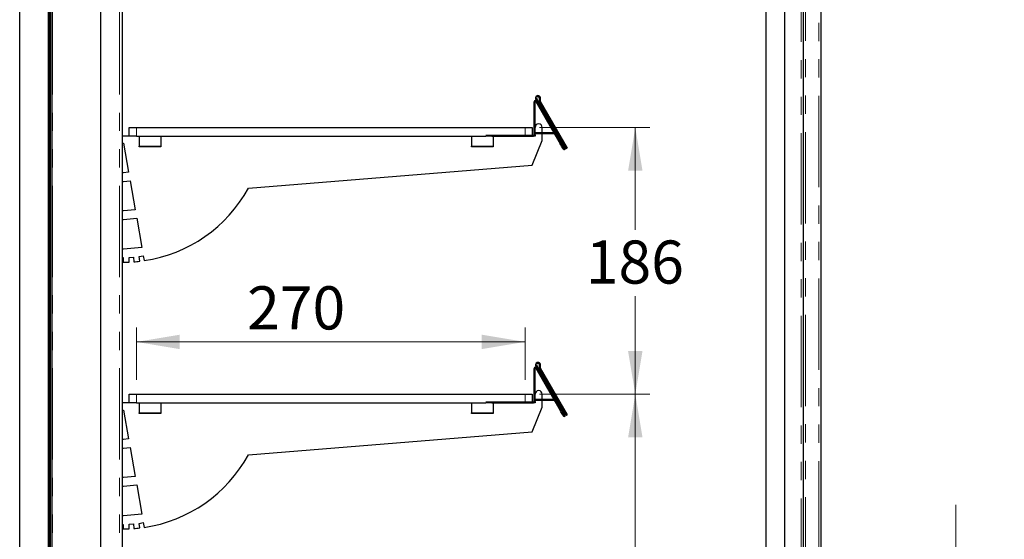
# Model space of a CAD drawing. Units: millimetres. Extents: x 0 to 586, y 0 to 420.
# Drawn here: x 45 to 113, y 174 to 210 of the extents above; entities that cross this region are included whole.
import ezdxf

# ---------------------------------------------------------------- set-up
doc = ezdxf.new("R2010")
doc.units = ezdxf.units.MM
doc.linetypes.add('PHANTOM', pattern=[12.7, 6.35, -1.27, 1.27, -1.27, 1.27, -1.27])
doc.styles.add('SLDTEXTSTYLE0', font='TXT', dxfattribs={"width": 0.605})
doc.dimstyles.new('SLDDIMSTYLE2', dxfattribs={"dimtxt": 3, "dimasz": 3, "dimexe": 0, "dimexo": 0.0625, "dimgap": 0.75, "dimtad": 0, "dimtih": 1, "dimtoh": 1, "dimdec": 1, "dimlfac": 10, "dimrnd": 1e-09, "dimzin": 12, "dimdsep": 46, "dimtxsty": 'SLDTEXTSTYLE0', "dimsah": 1, "dimcen": 0.09, "dimadec": 0, "dimazin": 3, "dimtfac": 1, "dimtofl": 0, "dimtmove": 0, "dimatfit": 3, "dimfxl": 0, "dimfrac": 2, "dimtolj": 1, "dimtzin": 12, "dimarcsym": 0})
doc.dimstyles.new('SLDDIMSTYLE3', dxfattribs={"dimtxt": 3, "dimasz": 3, "dimexe": 0, "dimexo": 0.0625, "dimgap": 0.75, "dimtad": 0, "dimtih": 1, "dimtoh": 1, "dimdec": 0, "dimlfac": 10, "dimrnd": 1e-09, "dimzin": 12, "dimdsep": 46, "dimtxsty": 'SLDTEXTSTYLE0', "dimsah": 1, "dimcen": 0.09, "dimadec": 0, "dimazin": 3, "dimtfac": 1, "dimtofl": 0, "dimtmove": 0, "dimatfit": 3, "dimfxl": 0, "dimfrac": 2, "dimtolj": 1, "dimtzin": 12, "dimarcsym": 0})
doc.dimstyles.new('SLDDIMSTYLE4', dxfattribs={"dimtxt": 3, "dimasz": 3, "dimexe": 0, "dimexo": 0.0625, "dimgap": 0.75, "dimtad": 0, "dimtih": 1, "dimtoh": 1, "dimdec": 1, "dimlfac": 10, "dimrnd": 1e-09, "dimzin": 12, "dimdsep": 46, "dimtxsty": 'SLDTEXTSTYLE0', "dimsah": 1, "dimcen": 0.09, "dimadec": 0, "dimazin": 3, "dimtfac": 1, "dimtmove": 0, "dimatfit": 0, "dimfxl": 0, "dimfrac": 2, "dimtolj": 1, "dimtzin": 12, "dimarcsym": 0})

# ---------------------------------------------------------------- blocks, each defined once
blk = doc.blocks.new('_D_14')
at = {"color": 7, "linetype": 'Continuous', "lineweight": 18}
for p, q in [((52.964, 185.4), (52.964, 189.038)), ((79.964, 185.4), (79.964, 189.038)), ((52.964, 188.038), (79.964, 188.038))]:
    blk.add_line(p, q, dxfattribs=at)
for points in [[(52.964, 188.038), (55.964, 187.538), (55.964, 188.538)], [(79.964, 188.038), (76.964, 188.538), (76.964, 187.538)]]:
    blk.add_solid(points, dxfattribs=at)
at = {"color": 7, "linetype": 'Continuous', "lineweight": 18, "insert": (60.657, 191.905), "char_height": 3, "attachment_point": 1, "style": 'SLDTEXTSTYLE0'}
blk.add_mtext('270', dxfattribs=at)
blk = doc.blocks.new('_D_15')
at = {"color": 7, "linetype": 'Continuous', "lineweight": 18}
for p, q in [((80.964, 202.95), (88.627, 202.95)), ((87.627, 202.95), (87.627, 195.829)), ((87.627, 184.4), (87.627, 191.224)), ((80.964, 184.4), (88.627, 184.4))]:
    blk.add_line(p, q, dxfattribs=at)
for points in [[(87.627, 202.95), (87.127, 199.95), (88.127, 199.95)], [(87.627, 184.4), (88.127, 187.4), (87.127, 187.4)]]:
    blk.add_solid(points, dxfattribs=at)
at = {"color": 7, "linetype": 'Continuous', "lineweight": 18, "insert": (84.189, 195.092), "char_height": 3, "attachment_point": 1, "style": 'SLDTEXTSTYLE0'}
blk.add_mtext('186', dxfattribs=at)
blk = doc.blocks.new('_D_17')
at = {"color": 7, "linetype": 'Continuous', "lineweight": 18}
for p, q in [((109.891, 170.7), (109.891, 176.7)), ((97.494, 170.7), (110.891, 170.7)), ((96.344, 160.2), (110.891, 160.2)), ((109.891, 160.2), (109.891, 154.2))]:
    blk.add_line(p, q, dxfattribs=at)
for points in [[(109.891, 170.7), (110.391, 173.7), (109.391, 173.7)], [(109.891, 160.2), (109.391, 157.2), (110.391, 157.2)]]:
    blk.add_solid(points, dxfattribs=at)
at = {"color": 7, "linetype": 'Continuous', "lineweight": 18, "insert": (106.453, 167.34), "char_height": 3, "attachment_point": 1, "style": 'SLDTEXTSTYLE0'}
blk.add_mtext('105', dxfattribs=at)
blk = doc.blocks.new('_D_18')
at = {"color": 7, "linetype": 'Continuous', "lineweight": 18}
for p, q in [((80.964, 184.4), (88.627, 184.4)), ((87.627, 184.4), (87.627, 171.994)), ((87.627, 153.68), (87.627, 167.389))]:
    blk.add_line(p, q, dxfattribs=at)
for points in [[(87.627, 184.4), (87.127, 181.4), (88.127, 181.4)], [(87.627, 153.68), (88.127, 156.68), (87.127, 156.68)]]:
    blk.add_solid(points, dxfattribs=at)
at = {"color": 7, "linetype": 'Continuous', "lineweight": 18, "insert": (84.189, 171.257), "char_height": 3, "attachment_point": 1, "style": 'SLDTEXTSTYLE0'}
blk.add_mtext('307', dxfattribs=at)

msp = doc.modelspace()

# ---------------------------------------------------------------- linework, layer by layer
at = {"color": 7, "linetype": 'Continuous', "lineweight": 25}
for p, q in [((100.544, 97.2), (100.544, 297.14)), ((96.714, 158.4), (96.714, 281.9)), ((98.014, 158.4), (98.014, 281.9)), ((99.314, 158.1), (99.314, 282.2)), ((51.964, 275.1), (51.964, 162.5)), ((47.084, 274.8), (47.084, 160.45)), ((50.464, 274.8), (50.464, 153)), ((44.854, 160.7), (44.854, 270.48)), ((46.854, 160.7), (46.854, 270.48)), ((46.894, 270.45), (46.894, 160.71)), ((46.964, 270.45), (46.964, 160.71)), ((80.594, 202.45), (80.594, 204.739)), ((80.664, 202.45), (80.664, 204.739)), ((80.78, 204.789), (80.715, 204.902)), ((80.72, 204.754), (82.414, 201.819)), ((82.788, 201.451), (80.775, 204.937)), ((80.78, 204.789), (82.474, 201.854)), ((80.968, 204.723), (82.84, 201.481)), ((81.029, 204.758), (82.9, 201.516)), ((52.464, 202.35), (52.464, 202.95)), ((52.464, 202.95), (52.964, 202.95)), ((52.964, 202.95), (79.964, 202.95)), ((79.964, 202.95), (80.464, 202.95)), ((80.464, 202.95), (80.464, 202.42)), ((80.692, 202.51), (80.692, 202.58)), ((81.974, 202.58), (80.692, 202.58)), ((81.997, 202.51), (80.692, 202.51)), ((81.164, 202.58), (81.164, 202.95)), ((81.164, 202.05), (81.164, 202.51)), ((52.464, 202.35), (51.964, 202.35)), ((51.964, 201.85), (52.064, 201.85)), ((52.064, 201.85), (52.419, 199.836)), ((52.964, 202.35), (52.464, 202.35)), ((52.964, 202.35), (77.231, 202.35)), ((53.164, 202.35), (53.164, 201.65)), ((54.664, 202.35), (54.664, 201.65)), ((76.248, 202.35), (76.248, 201.65)), ((77.231, 202.42), (77.664, 202.42)), ((77.664, 202.35), (77.231, 202.35)), ((77.664, 202.42), (80.564, 202.42)), ((77.664, 202.35), (80.564, 202.35)), ((77.748, 202.35), (77.748, 201.65)), ((80.464, 200.338), (81.164, 202.05)), ((80.664, 202.35), (80.564, 202.35)), ((80.664, 202.45), (80.664, 202.35)), ((53.164, 201.6), (53.164, 201.65)), ((54.664, 201.6), (53.164, 201.6)), ((54.664, 201.65), (54.664, 201.6)), ((76.248, 201.6), (76.248, 201.65)), ((77.748, 201.6), (76.248, 201.6)), ((77.748, 201.65), (77.748, 201.6)), ((82.724, 201.421), (82.664, 201.386)), ((82.727, 201.416), (82.691, 201.479)), ((82.727, 201.416), (82.788, 201.451)), ((82.84, 201.481), (82.9, 201.516)), ((52.064, 199.801), (51.964, 199.801)), ((52.419, 199.836), (52.064, 199.801)), ((60.748, 198.73), (80.464, 200.338)), ((51.964, 199.2), (52.064, 199.2)), ((52.064, 199.2), (52.523, 199.245)), ((52.523, 199.245), (52.879, 197.229)), ((52.064, 197.15), (51.964, 197.15)), ((52.879, 197.229), (52.064, 197.15)), ((51.964, 196.55), (52.074, 196.55)), ((52.074, 196.55), (52.983, 196.638)), ((52.983, 196.638), (53.34, 194.614)), ((52.064, 194.491), (51.964, 194.491)), ((53.34, 194.614), (52.064, 194.491)), ((51.964, 193.9), (52.039, 193.9)), ((52.039, 193.9), (52.039, 193.58)), ((52.458, 193.905), (52.757, 193.931)), ((52.471, 193.591), (52.458, 193.905)), ((52.757, 193.931), (52.785, 193.609)), ((53.149, 193.969), (53.444, 194.021)), ((53.191, 193.647), (53.149, 193.969)), ((53.444, 194.021), (53.503, 193.688)), ((52.039, 193.58), (52.471, 193.591)), ((80.594, 183.9), (80.594, 186.189)), ((80.664, 183.9), (80.664, 186.189)), ((80.78, 186.239), (80.715, 186.352)), ((80.72, 186.204), (82.414, 183.269)), ((82.788, 182.901), (80.775, 186.387)), ((80.78, 186.239), (82.474, 183.304)), ((80.968, 186.173), (82.84, 182.931)), ((81.029, 186.208), (82.9, 182.966)), ((52.464, 183.8), (52.464, 184.4)), ((52.464, 184.4), (52.964, 184.4)), ((52.964, 184.4), (79.964, 184.4)), ((79.964, 184.4), (80.464, 184.4)), ((80.464, 184.4), (80.464, 183.87)), ((81.164, 184.03), (81.164, 184.4)), ((52.464, 183.8), (51.964, 183.8)), ((52.964, 183.8), (52.464, 183.8)), ((52.964, 183.8), (77.231, 183.8)), ((53.164, 183.8), (53.164, 183.1)), ((54.664, 183.8), (54.664, 183.1)), ((76.248, 183.8), (76.248, 183.1)), ((77.231, 183.87), (77.664, 183.87)), ((77.664, 183.8), (77.231, 183.8)), ((77.664, 183.87), (80.564, 183.87)), ((77.664, 183.8), (80.564, 183.8)), ((77.748, 183.8), (77.748, 183.1)), ((80.464, 181.788), (81.164, 183.5)), ((80.664, 183.8), (80.564, 183.8)), ((80.664, 183.9), (80.664, 183.8)), ((80.692, 183.96), (80.692, 184.03)), ((81.974, 184.03), (80.692, 184.03)), ((81.997, 183.96), (80.692, 183.96)), ((81.164, 183.5), (81.164, 183.96)), ((51.964, 183.3), (52.064, 183.3)), ((52.064, 183.3), (52.419, 181.286)), ((53.164, 183.05), (53.164, 183.1)), ((54.664, 183.05), (53.164, 183.05)), ((54.664, 183.1), (54.664, 183.05)), ((76.248, 183.05), (76.248, 183.1)), ((77.748, 183.05), (76.248, 183.05)), ((77.748, 183.1), (77.748, 183.05)), ((82.724, 182.871), (82.664, 182.836)), ((82.727, 182.866), (82.691, 182.929)), ((82.727, 182.866), (82.788, 182.901)), ((82.84, 182.931), (82.9, 182.966)), ((60.748, 180.18), (80.464, 181.788)), ((52.064, 181.251), (51.964, 181.251)), ((51.964, 180.65), (52.064, 180.65)), ((52.419, 181.286), (52.064, 181.251)), ((52.064, 180.65), (52.523, 180.695)), ((52.523, 180.695), (52.879, 178.679)), ((52.064, 178.6), (51.964, 178.6)), ((52.879, 178.679), (52.064, 178.6)), ((51.964, 178), (52.074, 178)), ((52.074, 178), (52.983, 178.088)), ((52.983, 178.088), (53.34, 176.064)), ((52.064, 175.941), (51.964, 175.941)), ((53.34, 176.064), (52.064, 175.941)), ((51.964, 175.35), (52.039, 175.35)), ((52.039, 175.35), (52.039, 175.03)), ((52.458, 175.355), (52.757, 175.381)), ((52.471, 175.041), (52.458, 175.355)), ((52.757, 175.381), (52.785, 175.059)), ((53.149, 175.419), (53.444, 175.471)), ((53.191, 175.097), (53.149, 175.419)), ((53.444, 175.471), (53.503, 175.138)), ((52.039, 175.03), (52.471, 175.041))]:
    msp.add_line(p, q, dxfattribs=at)
at = {"color": 8, "linetype": 'PHANTOM', "lineweight": 18}
for p, q in [((99.154, 158.1), (99.154, 282.2)), ((99.444, 158.18), (99.444, 282.2)), ((100.384, 97.2), (100.384, 282.237)), ((47.144, 275.1), (47.144, 160.45)), ((51.784, 275.1), (51.784, 162.5)), ((80.664, 204.739), (80.594, 204.739)), ((80.775, 204.937), (80.715, 204.902)), ((80.78, 204.789), (80.72, 204.754)), ((80.961, 204.943), (81.023, 204.912)), ((81.029, 204.758), (80.968, 204.723)), ((52.964, 202.95), (52.964, 202.35)), ((79.964, 202.42), (79.964, 202.95)), ((81.997, 202.51), (81.997, 202.54)), ((77.664, 202.42), (77.664, 202.35)), ((80.564, 202.35), (80.564, 202.42)), ((80.594, 202.45), (80.664, 202.45)), ((82.414, 201.819), (82.474, 201.854)), ((53.164, 201.65), (54.664, 201.65)), ((76.248, 201.65), (77.748, 201.65)), ((80.664, 186.189), (80.594, 186.189)), ((80.775, 186.387), (80.715, 186.352)), ((80.78, 186.239), (80.72, 186.204)), ((80.961, 186.393), (81.023, 186.362)), ((81.029, 186.208), (80.968, 186.173)), ((52.964, 184.4), (52.964, 183.8)), ((79.964, 183.87), (79.964, 184.4)), ((77.664, 183.87), (77.664, 183.8)), ((80.564, 183.8), (80.564, 183.87)), ((80.594, 183.9), (80.664, 183.9)), ((81.997, 183.96), (81.997, 183.99)), ((53.164, 183.1), (54.664, 183.1)), ((76.248, 183.1), (77.748, 183.1)), ((82.414, 183.269), (82.474, 183.304))]:
    msp.add_line(p, q, dxfattribs=at)
at = {"color": 7, "linetype": 'Continuous', "lineweight": 25, "flags": 128}
for points in [[(82.474, 201.854), (82.523, 201.77), (82.57, 201.689), (82.613, 201.614), (82.651, 201.548), (82.682, 201.494), (82.691, 201.479)], [(82.664, 201.386), (82.659, 201.395), (82.645, 201.419), (82.622, 201.459), (82.59, 201.513), (82.553, 201.579), (82.509, 201.654), (82.462, 201.735), (82.414, 201.819)], [(82.664, 182.836), (82.659, 182.845), (82.645, 182.869), (82.622, 182.909), (82.59, 182.963), (82.553, 183.029), (82.509, 183.104), (82.462, 183.185), (82.414, 183.269)], [(82.474, 183.304), (82.523, 183.22), (82.57, 183.139), (82.613, 183.064), (82.651, 182.998), (82.682, 182.944), (82.691, 182.929)]]:
    msp.add_lwpolyline(points, dxfattribs=at)
at = {"color": 7, "linetype": 'Continuous', "lineweight": 25}
for centre, radius, start, end in [((80.694, 204.739), 0.1, 30, 180), ((80.694, 204.739), 0.03, 30, 180), ((80.866, 204.989), 0.175, 333.88461, 210), ((80.866, 204.989), 0.105, 333.88461, 210), ((81.171, 204.84), 0.234, 153.88461, 210), ((81.171, 204.84), 0.164, 153.88461, 210), ((80.914, 202.95), 0.25, 0, 180), ((81.997, 202.48), 0.03, 60, 90), ((80.564, 202.45), 0.1, 270, 0), ((80.564, 202.45), 0.03, 270, 0), ((52.064, 203.483), 9.9, 278.35957, 331.30847), ((52.064, 203.483), 9.9, 274.17673, 276.53935), ((80.694, 186.189), 0.1, 30, 180), ((80.694, 186.189), 0.03, 30, 180), ((80.866, 186.439), 0.175, 333.88461, 210), ((80.866, 186.439), 0.105, 333.88461, 210), ((81.171, 186.29), 0.234, 153.88461, 210), ((81.171, 186.29), 0.164, 153.88461, 210), ((80.914, 184.4), 0.25, 0, 180), ((80.564, 183.9), 0.03, 270, 0), ((80.564, 183.9), 0.1, 270, 0), ((81.997, 183.93), 0.03, 60, 90), ((52.064, 184.933), 9.9, 278.35957, 331.30847), ((52.064, 184.933), 9.9, 274.17673, 276.53935)]:
    msp.add_arc(centre, radius, start, end, dxfattribs=at)

# ---------------------------------------------------------------- dimensions: what is measured, and where the dimension line sits
at = {"color": 7, "linetype": 'Continuous', "lineweight": 18}
for base, p1, p2, dimstyle, picture, middle in [((87.626951354, 184.400468027), (79.9636299, 202.950468027), (79.9636299, 184.400468027), 'SLDDIMSTYLE3', '_D_15', (87.626951354, 193.526466097)), ((87.627, 153.68), (79.964, 184.4), (93.404, 153.68), 'SLDDIMSTYLE3', '_D_18', (87.627, 169.692)), ((109.891, 170.7), (95.344, 160.2), (96.494, 170.7), 'SLDDIMSTYLE4', '_D_17', (109.891, 165.775))]:
    dim = msp.add_linear_dim(base=base, p1=p1, p2=p2, angle=90, dimstyle=dimstyle, dxfattribs=at)
    dim.commit()
    dim.dimension.update_dxf_attribs({"geometry": picture, "text_midpoint": middle, "dimtype": 160})
dim = msp.add_linear_dim(base=(79.964, 190.34), p1=(52.964, 184.4), p2=(79.964, 184.4), dimstyle='SLDDIMSTYLE2', dxfattribs=at)
dim.commit()
dim.dimension.update_dxf_attribs({"geometry": '_D_14', "text_midpoint": (64.094, 190.34), "dimtype": 160})

doc.saveas('drawing.dxf')
